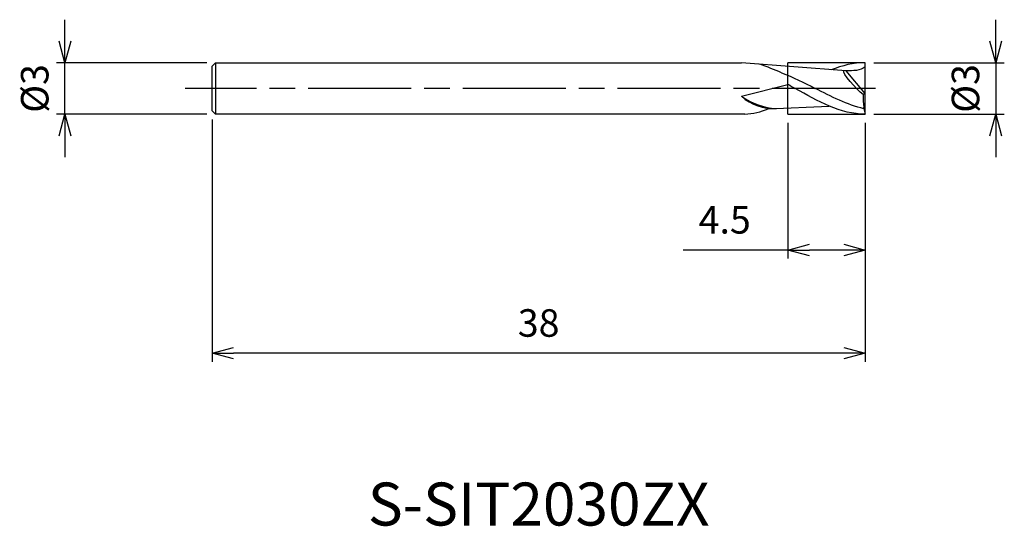
# Model space of a CAD drawing. Extents: x -49.2 to 8.1, y -25.5 to 4.
import ezdxf
from ezdxf.enums import TextEntityAlignment as Align

# ---------------------------------------------------------------- set-up
doc = ezdxf.new("R2010")
doc.units = 0
for name, pattern in [('AM_ISO08W050', [18, 12, -1.5, 3, -1.5]), ('AM_ISO08W050X2', [9, 6, -0.75, 1.5, -0.75]), ('AM_ISO09W050', [22.5, 12, -1.5, 3, -1.5, 3, -1.5])]:
    doc.linetypes.add(name, pattern=pattern)
doc.layers.get('0').update_dxf_attribs({"linetype": 'CONTINUOUS'})
doc.layers.get('DEFPOINTS').update_dxf_attribs({"linetype": 'CONTINUOUS'})
for name, color, linetype in [('AM_0', 7, 'CONTINUOUS'), ('AM_11', 3, 'AM_ISO09W050'), ('AM_5', 3, 'CONTINUOUS'), ('AM_6', 2, 'CONTINUOUS'), ('AM_7', 4, 'AM_ISO08W050')]:
    doc.layers.add(name, color=color, linetype=linetype)
doc.styles.add('ASAMI', font='simplex.shx', dxfattribs={"bigfont": 'EXTFONT.SHX'})
doc.styles.get("Standard").update_dxf_attribs({"font": 'simplex.shx', "bigfont": 'EXTFONT.SHX'})
doc.dimstyles.new('AM_JIS', dxfattribs={"dimscale": 0.5, "dimtxt": 3.2, "dimasz": 2.5, "dimexe": 1, "dimexo": 1, "dimgap": 1.5, "dimtad": 3, "dimdec": 3, "dimtxsty": 'ASAMI', "dimblk": 'OPEN30', "dimcen": 0, "dimclrd": 256, "dimclre": 256, "dimclrt": 2, "dimazin": 3, "dimtp": 0.1, "dimtm": 0.1, "dimtfac": 0.71, "dimtdec": 3, "dimtmove": 0, "dimatfit": 3, "dimtzin": 0})

# ---------------------------------------------------------------- blocks, each defined once
blk = doc.blocks.new('_OPEN30')
at = {"color": 0}
for p, q in [((-1, 0.268), (0, 0)), ((0, 0), (-1, -0.268)), ((0, 0), (-1, 0))]:
    blk.add_line(p, q, dxfattribs=at)
blk = doc.blocks.new('*D5')
at = {"layer": 'AM_5'}
for p, q in [((-38, -1.8), (-38, -15.9)), ((0, -2), (0, -15.9)), ((-1.25, -15.4), (-36.75, -15.4))]:
    blk.add_line(p, q, dxfattribs=at)
at = {"layer": 'DEFPOINTS', "color": 0}
for p in [(-38, -1.3), (0, -1.5), (-38, -15.4)]:
    blk.add_point(p, dxfattribs=at)
at = {"layer": 'AM_5', "xscale": 1.25, "yscale": 1.25, "zscale": 1.25, "rotation": 180}
blk.add_blockref('_OPEN30', (-38, -15.4), dxfattribs=at)
at = {"layer": 'AM_5', "xscale": 1.25, "yscale": 1.25, "zscale": 1.25}
blk.add_blockref('_OPEN30', (0, -15.4), dxfattribs=at)
at = {"layer": 'AM_5', "color": 2, "insert": (-19, -13.85), "char_height": 1.6, "attachment_point": 5, "style": 'ASAMI'}
blk.add_mtext('38', dxfattribs=at)
blk = doc.blocks.new('*D6')
at = {"layer": 'AM_5'}
for p, q in [((-46.557, 2.75), (-46.557, 4)), ((-38.3, 1.5), (-47.057, 1.5)), ((-46.557, -1.5), (-46.557, 1.5)), ((-38.3, -1.5), (-47.057, -1.5)), ((-46.557, -2.75), (-46.557, -4))]:
    blk.add_line(p, q, dxfattribs=at)
at = {"layer": 'DEFPOINTS', "color": 0}
for p in [(-46.557, 1.5), (-37.8, 1.5), (-37.8, -1.5)]:
    blk.add_point(p, dxfattribs=at)
at = {"layer": 'AM_5', "xscale": 1.25, "yscale": 1.25, "zscale": 1.25}
for p, rotation in [((-46.557, 1.5), 270), ((-46.557, -1.5), 90)]:
    blk.add_blockref('_OPEN30', p, dxfattribs=dict(at, rotation=rotation))
at = {"layer": 'AM_5', "color": 2, "insert": (-48.107, 0), "char_height": 1.6, "attachment_point": 5, "rotation": 90, "style": 'ASAMI'}
blk.add_mtext('%%c3', dxfattribs=at)
blk = doc.blocks.new('*D7')
at = {"layer": 'AM_5'}
for p, q in [((7.588, 2.75), (7.588, 4)), ((0.5, 1.5), (8.088, 1.5)), ((7.588, 1.5), (7.588, -1.5)), ((0.5, -1.5), (8.088, -1.5)), ((7.588, -2.75), (7.588, -4))]:
    blk.add_line(p, q, dxfattribs=at)
at = {"layer": 'DEFPOINTS', "color": 0}
for p in [(0, 1.5), (0, -1.5), (7.588, -1.5)]:
    blk.add_point(p, dxfattribs=at)
at = {"layer": 'AM_5', "xscale": 1.25, "yscale": 1.25, "zscale": 1.25}
for p, rotation in [((7.588, 1.5), 270), ((7.588, -1.5), 90)]:
    blk.add_blockref('_OPEN30', p, dxfattribs=dict(at, rotation=rotation))
at = {"layer": 'AM_5', "color": 2, "insert": (6.038, 0), "char_height": 1.6, "attachment_point": 5, "rotation": 90, "style": 'ASAMI'}
blk.add_mtext('%%c3', dxfattribs=at)
blk = doc.blocks.new('*D8')
at = {"layer": 'AM_5'}
for p, q in [((-4.5, -2), (-4.5, -9.9)), ((0, -2.9), (0, -9.9)), ((-4.5, -9.4), (-10.602, -9.4)), ((-1.25, -9.4), (-3.25, -9.4))]:
    blk.add_line(p, q, dxfattribs=at)
at = {"layer": 'DEFPOINTS', "color": 0}
for p in [(-4.5, -1.5), (0, -2.4), (-4.5, -9.4)]:
    blk.add_point(p, dxfattribs=at)
at = {"layer": 'AM_5', "xscale": 1.25, "yscale": 1.25, "zscale": 1.25, "rotation": 180}
blk.add_blockref('_OPEN30', (-4.5, -9.4), dxfattribs=at)
at = {"layer": 'AM_5', "xscale": 1.25, "yscale": 1.25, "zscale": 1.25}
blk.add_blockref('_OPEN30', (0, -9.4), dxfattribs=at)
at = {"layer": 'AM_5', "color": 2, "insert": (-8.176, -7.85), "char_height": 1.6, "attachment_point": 5, "style": 'ASAMI'}
blk.add_mtext('4.5', dxfattribs=at)

msp = doc.modelspace()

# ---------------------------------------------------------------- linework, layer by layer
at = {"layer": 'AM_0'}
for p, q in [((-37.8, 1.5), (-38, 1.3)), ((-38, -1.3), (-38, 1.3)), ((-37.8, 1.5), (-7.2, 1.5)), ((-37.8, 1.5), (-37.8, -1.5)), ((-1.1171, 1.0311), (-7.2, 1.5)), ((0, -1.4997), (0, 1.5003)), ((-4.5, 0.2439), (-4.5, 0.7667)), ((0, -0.3003), (-1.1171, 1.0311)), ((-7.2, -0.4579), (-4.4981, 0.2399)), ((0, -0.3003), (-0.1303, -0.3471)), ((-5.6577, -1.1855), (-2.0915, -1.0274)), ((-37.8, -1.5), (-38, -1.3)), ((-7.007, -1.5), (-37.8, -1.5))]:
    msp.add_line(p, q, dxfattribs=at)
for centre, radius, start, end in [((-61.1622, -138.5185), 150.3679, 68.015114, 68.532701), ((-5.0027, 2.5865), 3.7545, 234.17939, 267.38457), ((-5.3367, 1.628), 2.7969, 228.22566, 273.45745), ((5.1511, -0.4588), 5.2826, 178.78784, 187.0973), ((-0.1823, -1.1597), 0.1033, 347.13227, 27.84138), ((1.0365, -1.0636), 1.1245, 186.08345, 202.81982)]:
    msp.add_arc(centre, radius, start, end, dxfattribs=at)
for points in [[(0, 1.5003), (-0.6863, 1.5022), (-1.3425, 1.3336), (-1.9829, 1.0764)], [(0, 1.2657), (-0.2868, 1.0156), (-0.7019, 1.0233), (-1.1171, 1.0311)], [(-4.8702, 0.9151), (-4.207, 0.6642), (-3.5566, 0.3332), (-2.9063, 0.0022)], [(-0.1303, -0.3471), (-0.5181, -0.0463), (-1.3782, 0.9149), (-1.2489, 1.038)], [(-4.5, 0.2439), (-4.3582, 0.164), (-4.2165, 0.0831), (-4.0748, 0.0022)], [(0, -1.4997), (-1.4476, -1.4997), (-2.7612, -0.7487), (-4.0748, 0.0022)], [(-0.0817, -1.1827), (-1.0482, -0.9433), (-1.9773, -0.4706), (-2.9063, 0.0022)], [(-7.007, -1.5), (-6.5468, -1.4577), (-6.0562, -1.3775), (-5.6577, -1.1855)]]:
    msp.add_open_spline(points, degree=3, dxfattribs=at)
at = {"layer": 'AM_11'}
for p, q in [((-4.5, -1.4997), (-4.5, 1.5003)), ((0, 1.5003), (-4.5, 1.5003)), ((-4.5, -1.4997), (0, -1.4997))]:
    msp.add_line(p, q, dxfattribs=at)
at = {"layer": 'AM_7', "linetype": 'AM_ISO08W050X2'}
msp.add_line((0.5877, 0.0003), (-39.5572, 0.0003), dxfattribs=at)

# ---------------------------------------------------------------- texts
at = {"layer": 'AM_6'}
msp.add_text('S-SIT2030ZX', height=2.5, dxfattribs=at).set_placement((-19, -24.5), align=Align.MIDDLE)

# ---------------------------------------------------------------- dimensions: what is measured, and where the dimension line sits
at = {"layer": 'AM_5'}
for base, p1, p2, angle, picture, middle in [((-46.5572, 1.5), (-37.8, -1.5), (-37.8, 1.5), 270, '*D6', (-46.5572, 0)), ((7.5877, -1.4997), (0, 1.5003), (0, -1.4997), 90, '*D7', (7.5877, 0.0003))]:
    dim = msp.add_linear_dim(base=base, p1=p1, p2=p2, angle=angle, text='%%c<>', dimstyle='AM_JIS', dxfattribs=at)
    dim.commit()
    dim.dimension.update_dxf_attribs({"geometry": picture, "text_midpoint": middle, "dimtype": 160})
for base, p1, p2, picture, middle in [((-38, -15.3997), (0, -1.4997), (-38, -1.3), '*D5', (-19, -13.8497)), ((-4.5, -9.3997), (0, -2.3997), (-4.5, -1.4997), '*D8', (-8.1762, -7.8497))]:
    dim = msp.add_linear_dim(base=base, p1=p1, p2=p2, angle=0, dimstyle='AM_JIS', dxfattribs=at)
    dim.commit()
    dim.dimension.update_dxf_attribs({"geometry": picture, "text_midpoint": middle})

doc.saveas('drawing.dxf')
